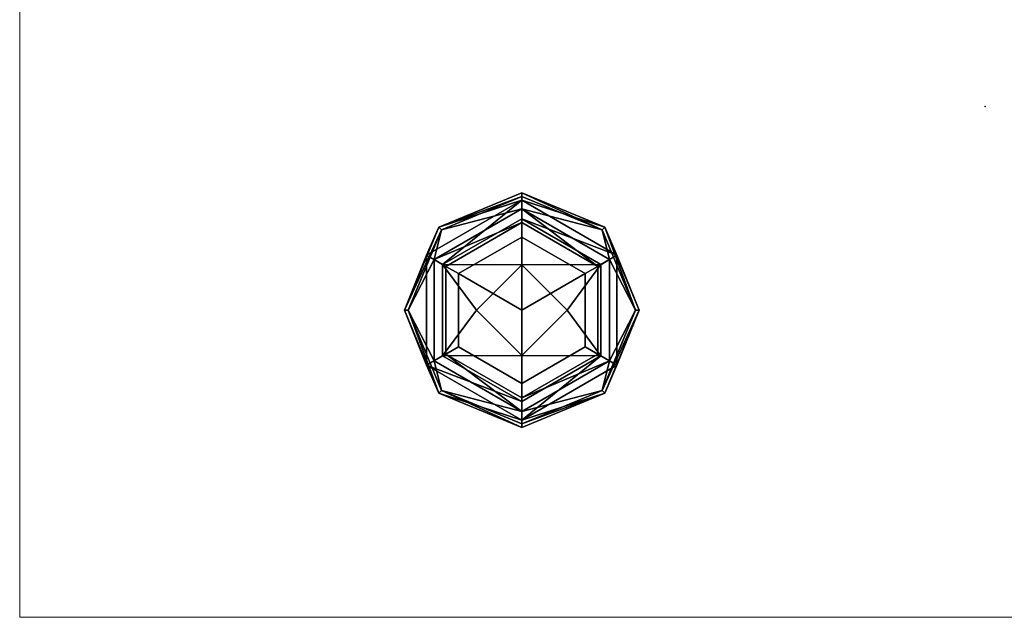
# Model space of a CAD drawing. Units: inches. Extents: x 0 to 132, y 0 to 99.
# Drawn here: x 17 to 21, y 0 to 2 of the extents above; entities that cross this region are included whole.
import ezdxf

# ---------------------------------------------------------------- set-up
doc = ezdxf.new("R2010")
doc.units = ezdxf.units.IN
doc.header["$MEASUREMENT"] = 0
doc.layers.add('ACCESSORY', color=7, linetype='Continuous')
doc.layers.add('STRUCTURE-GLIDE', color=7, linetype='Continuous')
doc.layers.add('STRUCTURE-COLUMN', color=7, linetype='Continuous', lineweight=9)

# ---------------------------------------------------------------- blocks, each defined once
blk = doc.blocks.new('7MN300_2RY_0T')
at = {"layer": 'STRUCTURE-COLUMN'}
mesh = blk.add_polyface(dxfattribs=at)
corners = [(-2.0463, 2.49, 89.9953), (2.0237, 2.49, 89.9953), (2.0237, 2.49, 0.4823), (-2.0463, 2.49, 0.4823)]
mesh.append_faces([[corners[k] for k in face] for face in [(3, 0, 1, 2)]])
mesh = blk.add_polyface(dxfattribs=at)
corners = [(-2.0463, 2.49, 0.4823), (2.0237, 2.49, 0.4823), (2.0237, 0, 0.4823), (-2.0463, 0, 0.4823)]
mesh.append_faces([[corners[k] for k in face] for face in [(2, 3, 0, 1)]])
mesh = blk.add_polyface(dxfattribs=at)
corners = [(-2.0463, 0, 89.9953), (2.0237, 0, 89.9953), (2.0237, 2.49, 89.9953), (-2.0463, 2.49, 89.9953)]
mesh.append_faces([[corners[k] for k in face] for face in [(0, 1, 2, 3)]])
mesh = blk.add_polyface(dxfattribs=at)
corners = [(2.0237, 0, 89.9953), (2.0237, 0, 0.4823), (2.0237, 2.49, 0.4823), (2.0237, 2.49, 89.9953)]
mesh.append_faces([[corners[k] for k in face] for face in [(0, 1, 2, 3)]])
at = {"layer": 'STRUCTURE-GLIDE'}
mesh = blk.add_polyface(dxfattribs=at)
corners = [(-0.0118, 0.7842, 0.2755), (-0.3376, 0.9191, 0.2755), (-0.4726, 1.245, 0.2755), (-0.3376, 1.5709, 0.2755), (-0.0118, 1.7058, 0.2755), (-0.0118, 1.7206, 0.22), (-0.3481, 1.5813, 0.22), (-0.4874, 1.245, 0.22), (-0.3481, 0.9087, 0.22), (-0.0118, 0.7694, 0.22)]
mesh.append_faces([[corners[k] for k in face] for face in [(1, 9, 0)]], dxfattribs={"vtx0": -1})
mesh.append_faces([[corners[k] for k in face] for face in [(3, 7, 2), (8, 2, 7)]], dxfattribs={"vtx0": -1, "vtx1": -1})
mesh.append_faces([[corners[k] for k in face] for face in [(6, 3, 4), (3, 6, 7), (8, 1, 2)]], dxfattribs={"vtx0": -1, "vtx2": -1})
mesh.append_faces([[corners[k] for k in face] for face in [(5, 6, 4)]], dxfattribs={"vtx1": -1})
mesh.append_faces([[corners[k] for k in face] for face in [(8, 9, 1)]], dxfattribs={"vtx1": -1, "vtx2": -1})
mesh = blk.add_polyface(dxfattribs=at)
corners = [(-0.0118, 0.7694, 0.22), (-0.3481, 0.9087, 0.22), (-0.4874, 1.245, 0.22), (-0.3481, 1.5813, 0.22), (-0.0118, 1.7206, 0.22), (-0.0118, 1.7206, 0.1425), (-0.3481, 1.5813, 0.1425), (-0.4874, 1.245, 0.1425), (-0.3481, 0.9087, 0.1425), (-0.0118, 0.7694, 0.1425)]
mesh.append_faces([[corners[k] for k in face] for face in [(1, 8, 9, 0)]], dxfattribs={"vtx0": -1})
mesh.append_faces([[corners[k] for k in face] for face in [(3, 6, 7, 2), (8, 1, 2, 7)]], dxfattribs={"vtx0": -1, "vtx2": -1})
mesh.append_faces([[corners[k] for k in face] for face in [(4, 5, 6, 3)]], dxfattribs={"vtx2": -1})
mesh = blk.add_polyface(dxfattribs=at)
corners = [(-0.0118, 0.7694, 0.1425), (-0.3481, 0.9087, 0.1425), (-0.4874, 1.245, 0.1425), (-0.3481, 1.5813, 0.1425), (-0.0118, 1.7206, 0.1425), (-0.0118, 1.6906, 0.0631), (-0.3977, 1.4678, 0.0631), (-0.3977, 1.0222, 0.0631), (-0.0118, 0.7994, 0.0631)]
mesh.append_faces([[corners[k] for k in face] for face in [(1, 8, 0)]], dxfattribs={"vtx0": -1})
mesh.append_faces([[corners[k] for k in face] for face in [(7, 2, 6)]], dxfattribs={"vtx0": -1, "vtx1": -1})
mesh.append_faces([[corners[k] for k in face] for face in [(6, 2, 3), (7, 1, 2)]], dxfattribs={"vtx0": -1, "vtx2": -1})
mesh.append_faces([[corners[k] for k in face] for face in [(5, 6, 3), (7, 8, 1)]], dxfattribs={"vtx1": -1, "vtx2": -1})
mesh.append_faces([[corners[k] for k in face] for face in [(3, 4, 5)]], dxfattribs={"vtx2": -1})
mesh = blk.add_polyface(dxfattribs=at)
corners = [(-0.0118, 1.7058, 0.2755), (0.3141, 1.5709, 0.2755), (0.4491, 1.245, 0.2755), (0.3141, 0.9191, 0.2755), (-0.0118, 0.7842, 0.2755), (-0.0118, 0.7694, 0.22), (0.3245, 0.9087, 0.22), (0.4638, 1.245, 0.22), (0.3245, 1.5813, 0.22), (-0.0118, 1.7206, 0.22)]
mesh.append_faces([[corners[k] for k in face] for face in [(1, 9, 0)]], dxfattribs={"vtx0": -1})
mesh.append_faces([[corners[k] for k in face] for face in [(3, 7, 2), (8, 2, 7)]], dxfattribs={"vtx0": -1, "vtx1": -1})
mesh.append_faces([[corners[k] for k in face] for face in [(6, 3, 4), (3, 6, 7), (8, 1, 2)]], dxfattribs={"vtx0": -1, "vtx2": -1})
mesh.append_faces([[corners[k] for k in face] for face in [(5, 6, 4)]], dxfattribs={"vtx1": -1})
mesh.append_faces([[corners[k] for k in face] for face in [(8, 9, 1)]], dxfattribs={"vtx1": -1, "vtx2": -1})
mesh = blk.add_polyface(dxfattribs=at)
corners = [(-0.0118, 1.7206, 0.22), (0.3245, 1.5813, 0.22), (0.4638, 1.245, 0.22), (0.3245, 0.9087, 0.22), (-0.0118, 0.7694, 0.22), (-0.0118, 0.7694, 0.1425), (0.3245, 0.9087, 0.1425), (0.4638, 1.245, 0.1425), (0.3245, 1.5813, 0.1425), (-0.0118, 1.7206, 0.1425)]
mesh.append_faces([[corners[k] for k in face] for face in [(1, 8, 9, 0)]], dxfattribs={"vtx0": -1})
mesh.append_faces([[corners[k] for k in face] for face in [(3, 6, 7, 2), (8, 1, 2, 7)]], dxfattribs={"vtx0": -1, "vtx2": -1})
mesh.append_faces([[corners[k] for k in face] for face in [(4, 5, 6, 3)]], dxfattribs={"vtx2": -1})
mesh = blk.add_polyface(dxfattribs=at)
corners = [(-0.0118, 1.7206, 0.1425), (0.3245, 1.5813, 0.1425), (0.4638, 1.245, 0.1425), (0.3245, 0.9087, 0.1425), (-0.0118, 0.7694, 0.1425), (-0.0118, 0.7994, 0.0631), (0.3741, 1.0222, 0.0631), (0.3741, 1.4678, 0.0631), (-0.0118, 1.6906, 0.0631)]
mesh.append_faces([[corners[k] for k in face] for face in [(1, 8, 0)]], dxfattribs={"vtx0": -1})
mesh.append_faces([[corners[k] for k in face] for face in [(7, 2, 6)]], dxfattribs={"vtx0": -1, "vtx1": -1})
mesh.append_faces([[corners[k] for k in face] for face in [(6, 2, 3), (7, 1, 2)]], dxfattribs={"vtx0": -1, "vtx2": -1})
mesh.append_faces([[corners[k] for k in face] for face in [(5, 6, 3), (7, 8, 1)]], dxfattribs={"vtx1": -1, "vtx2": -1})
mesh.append_faces([[corners[k] for k in face] for face in [(3, 4, 5)]], dxfattribs={"vtx2": -1})
mesh = blk.add_polyface(dxfattribs=at)
corners = [(-0.0118, 0.8343, 0.323), (-0.3674, 1.0397, 0.323), (-0.3674, 1.4503, 0.323), (-0.0118, 1.6557, 0.323), (-0.0118, 1.7058, 0.2755), (-0.3376, 1.5709, 0.2755), (-0.4726, 1.245, 0.2755), (-0.3376, 0.9191, 0.2755), (-0.0118, 0.7842, 0.2755)]
mesh.append_faces([[corners[k] for k in face] for face in [(0, 7, 8)]], dxfattribs={"vtx0": -1})
mesh.append_faces([[corners[k] for k in face] for face in [(7, 0, 1), (6, 1, 2)]], dxfattribs={"vtx0": -1, "vtx2": -1})
mesh.append_faces([[corners[k] for k in face] for face in [(4, 5, 3)]], dxfattribs={"vtx1": -1})
mesh.append_faces([[corners[k] for k in face] for face in [(2, 3, 5), (5, 6, 2), (6, 7, 1)]], dxfattribs={"vtx1": -1, "vtx2": -1})
mesh = blk.add_polyface(dxfattribs=at)
corners = [(-0.0118, 0.7994, 0.0631), (-0.3977, 1.0222, 0.0631), (-0.3977, 1.4678, 0.0631), (-0.0118, 1.6906, 0.0631), (-0.0118, 1.6156, 0.0234), (-0.3327, 1.4303, 0.0234), (-0.3327, 1.0597, 0.0234), (-0.0118, 0.8744, 0.0234)]
mesh.append_faces([[corners[k] for k in face] for face in [(2, 5, 6, 1)]], dxfattribs={"vtx0": -1, "vtx2": -1})
mesh.append_faces([[corners[k] for k in face] for face in [(4, 5, 3), (0, 1, 7)]], dxfattribs={"vtx1": -1})
mesh.append_faces([[corners[k] for k in face] for face in [(2, 3, 5), (6, 7, 1)]], dxfattribs={"vtx1": -1, "vtx2": -1})
mesh = blk.add_polyface(dxfattribs=at)
corners = [(-0.0118, 1.6557, 0.323), (0.3439, 1.4503, 0.323), (0.3439, 1.0397, 0.323), (-0.0118, 0.8343, 0.323), (-0.0118, 0.7842, 0.2755), (0.3141, 0.9191, 0.2755), (0.4491, 1.245, 0.2755), (0.3141, 1.5709, 0.2755), (-0.0118, 1.7058, 0.2755)]
mesh.append_faces([[corners[k] for k in face] for face in [(0, 7, 8)]], dxfattribs={"vtx0": -1})
mesh.append_faces([[corners[k] for k in face] for face in [(7, 0, 1), (6, 1, 2)]], dxfattribs={"vtx0": -1, "vtx2": -1})
mesh.append_faces([[corners[k] for k in face] for face in [(4, 5, 3)]], dxfattribs={"vtx1": -1})
mesh.append_faces([[corners[k] for k in face] for face in [(2, 3, 5), (5, 6, 2), (6, 7, 1)]], dxfattribs={"vtx1": -1, "vtx2": -1})
mesh = blk.add_polyface(dxfattribs=at)
corners = [(-0.0118, 1.6906, 0.0631), (0.3741, 1.4678, 0.0631), (0.3741, 1.0222, 0.0631), (-0.0118, 0.7994, 0.0631), (-0.0118, 0.8744, 0.0234), (0.3092, 1.0597, 0.0234), (0.3092, 1.4303, 0.0234), (-0.0118, 1.6156, 0.0234)]
mesh.append_faces([[corners[k] for k in face] for face in [(2, 5, 6, 1)]], dxfattribs={"vtx0": -1, "vtx2": -1})
mesh.append_faces([[corners[k] for k in face] for face in [(4, 5, 3), (0, 1, 7)]], dxfattribs={"vtx1": -1})
mesh.append_faces([[corners[k] for k in face] for face in [(2, 3, 5), (6, 7, 1)]], dxfattribs={"vtx1": -1, "vtx2": -1})
mesh = blk.add_polyface(dxfattribs=at)
corners = [(-0.0118, 0.8894, 0.34), (-0.3197, 1.0672, 0.34), (-0.3197, 1.4228, 0.34), (-0.0118, 1.6006, 0.34), (-0.0118, 1.6557, 0.323), (-0.3674, 1.4503, 0.323), (-0.3674, 1.0397, 0.323), (-0.0118, 0.8343, 0.323)]
mesh.append_faces([[corners[k] for k in face] for face in [(2, 5, 6, 1)]], dxfattribs={"vtx0": -1, "vtx2": -1})
mesh.append_faces([[corners[k] for k in face] for face in [(4, 5, 3), (0, 1, 7)]], dxfattribs={"vtx1": -1})
mesh.append_faces([[corners[k] for k in face] for face in [(2, 3, 5), (6, 7, 1)]], dxfattribs={"vtx1": -1, "vtx2": -1})
mesh = blk.add_polyface(dxfattribs=at)
corners = [(-0.0118, 1.6006, 0.34), (0.2962, 1.4228, 0.34), (0.2962, 1.0672, 0.34), (-0.0118, 0.8894, 0.34), (-0.0118, 0.8343, 0.323), (0.3439, 1.0397, 0.323), (0.3439, 1.4503, 0.323), (-0.0118, 1.6557, 0.323)]
mesh.append_faces([[corners[k] for k in face] for face in [(2, 5, 6, 1)]], dxfattribs={"vtx0": -1, "vtx2": -1})
mesh.append_faces([[corners[k] for k in face] for face in [(4, 5, 3), (0, 1, 7)]], dxfattribs={"vtx1": -1})
mesh.append_faces([[corners[k] for k in face] for face in [(2, 3, 5), (6, 7, 1)]], dxfattribs={"vtx1": -1, "vtx2": -1})
mesh = blk.add_polyface(dxfattribs=at)
corners = [(-0.0118, 0.8744, 0.0234), (-0.3327, 1.0597, 0.0234), (-0.3327, 1.4303, 0.0234), (-0.0118, 1.6156, 0.0234), (-0.0118, 1.4288, 0.0059), (-0.1955, 1.245, 0.0059), (-0.0118, 1.0612, 0.0059)]
mesh.append_faces([[corners[k] for k in face] for face in [(2, 4, 5), (5, 1, 2)]], dxfattribs={"vtx0": -1, "vtx2": -1})
mesh.append_faces([[corners[k] for k in face] for face in [(3, 4, 2), (0, 1, 6)]], dxfattribs={"vtx1": -1})
mesh.append_faces([[corners[k] for k in face] for face in [(5, 6, 1)]], dxfattribs={"vtx1": -1, "vtx2": -1})
mesh = blk.add_polyface(dxfattribs=at)
corners = [(-0.0118, 0.9482, 0.34), (-0.2688, 1.0966, 0.34), (-0.2688, 1.3934, 0.34), (-0.0118, 1.5418, 0.34), (-0.0118, 1.6006, 0.34), (-0.3197, 1.4228, 0.34), (-0.3197, 1.0672, 0.34), (-0.0118, 0.8894, 0.34)]
mesh.append_faces([[corners[k] for k in face] for face in [(6, 1, 2, 5)]], dxfattribs={"vtx0": -1, "vtx2": -1})
mesh.append_faces([[corners[k] for k in face] for face in [(3, 4, 5, 2)]], dxfattribs={"vtx2": -1})
mesh.append_faces([[corners[k] for k in face] for face in [(6, 7, 0, 1)]], dxfattribs={"vtx3": -1})
mesh = blk.add_polyface(dxfattribs=at)
corners = [(-0.0118, 1.6156, 0.0234), (0.3092, 1.4303, 0.0234), (0.3092, 1.0597, 0.0234), (-0.0118, 0.8744, 0.0234), (-0.0118, 1.0612, 0.0059), (0.172, 1.245, 0.0059), (-0.0118, 1.4288, 0.0059)]
mesh.append_faces([[corners[k] for k in face] for face in [(2, 4, 5), (5, 1, 2)]], dxfattribs={"vtx0": -1, "vtx2": -1})
mesh.append_faces([[corners[k] for k in face] for face in [(3, 4, 2), (0, 1, 6)]], dxfattribs={"vtx1": -1})
mesh.append_faces([[corners[k] for k in face] for face in [(5, 6, 1)]], dxfattribs={"vtx1": -1, "vtx2": -1})
mesh = blk.add_polyface(dxfattribs=at)
corners = [(-0.0118, 1.5418, 0.34), (0.2452, 1.3934, 0.34), (0.2452, 1.0966, 0.34), (-0.0118, 0.9482, 0.34), (-0.0118, 0.8894, 0.34), (0.2962, 1.0672, 0.34), (0.2962, 1.4228, 0.34), (-0.0118, 1.6006, 0.34)]
mesh.append_faces([[corners[k] for k in face] for face in [(5, 2, 3, 4)]], dxfattribs={"vtx0": -1})
mesh.append_faces([[corners[k] for k in face] for face in [(0, 1, 6, 7)]], dxfattribs={"vtx1": -1})
mesh.append_faces([[corners[k] for k in face] for face in [(1, 2, 5, 6)]], dxfattribs={"vtx1": -1, "vtx3": -1})
mesh = blk.add_polyface(dxfattribs=at)
corners = [(-0.0118, 1.245, 0.4823), (-0.0118, 1.5418, 0.4823), (-0.2688, 1.3934, 0.4823), (-0.2688, 1.0966, 0.4823), (-0.0118, 0.9482, 0.4823)]
mesh.append_faces([[corners[k] for k in face] for face in [(3, 4, 0)]], dxfattribs={"vtx2": -1})
mesh.append_faces([[corners[k] for k in face] for face in [(0, 1, 2, 3)]], dxfattribs={"vtx3": -1})
mesh = blk.add_polyface(dxfattribs=at)
corners = [(-0.0118, 0.9482, 0.4823), (-0.2688, 1.0966, 0.4823), (-0.2688, 1.3934, 0.4823), (-0.0118, 1.5418, 0.4823), (-0.0118, 1.5418, 0.34), (-0.2688, 1.3934, 0.34), (-0.2688, 1.0966, 0.34), (-0.0118, 0.9482, 0.34)]
mesh.append_faces([[corners[k] for k in face] for face in [(1, 6, 7, 0)]], dxfattribs={"vtx0": -1})
mesh.append_faces([[corners[k] for k in face] for face in [(2, 5, 6, 1)]], dxfattribs={"vtx0": -1, "vtx2": -1})
mesh.append_faces([[corners[k] for k in face] for face in [(3, 4, 5, 2)]], dxfattribs={"vtx2": -1})
mesh = blk.add_polyface(dxfattribs=at)
corners = [(-0.0118, 1.245, 0.4823), (-0.0118, 0.9482, 0.4823), (0.2452, 1.0966, 0.4823), (0.2452, 1.3934, 0.4823), (-0.0118, 1.5418, 0.4823)]
mesh.append_faces([[corners[k] for k in face] for face in [(1, 2, 0)]], dxfattribs={"vtx1": -1})
mesh.append_faces([[corners[k] for k in face] for face in [(3, 4, 0, 2)]], dxfattribs={"vtx2": -1})
mesh = blk.add_polyface(dxfattribs=at)
corners = [(-0.0118, 1.5418, 0.4823), (0.2452, 1.3934, 0.4823), (0.2452, 1.0966, 0.4823), (-0.0118, 0.9482, 0.4823), (-0.0118, 0.9482, 0.34), (0.2452, 1.0966, 0.34), (0.2452, 1.3934, 0.34), (-0.0118, 1.5418, 0.34)]
mesh.append_faces([[corners[k] for k in face] for face in [(1, 6, 7, 0)]], dxfattribs={"vtx0": -1})
mesh.append_faces([[corners[k] for k in face] for face in [(2, 5, 6, 1)]], dxfattribs={"vtx0": -1, "vtx2": -1})
mesh.append_faces([[corners[k] for k in face] for face in [(3, 4, 5, 2)]], dxfattribs={"vtx2": -1})
mesh = blk.add_polyface(dxfattribs=at)
corners = [(-0.0118, 1.0612), (-0.1956, 1.245), (-0.0118, 1.4288), (-0.0118, 1.245)]
mesh.append_faces([[corners[k] for k in face] for face in [(3, 0, 1, 2)]])
mesh = blk.add_polyface(dxfattribs=at)
corners = [(-0.0118, 1.4288), (0.1721, 1.245), (-0.0118, 1.0612), (-0.0118, 1.245)]
mesh.append_faces([[corners[k] for k in face] for face in [(1, 2, 3, 0)]])
blk = doc.blocks.new('7MN900_0706NISNSG01_0T')
at = {"layer": 'ACCESSORY'}
blk.add_point((-0.0625, -86.35, 0), dxfattribs=at)

msp = doc.modelspace()

# ---------------------------------------------------------------- block references
msp.add_blockref('7MN900_0706NISNSG01_0T', (20.8155, 88.4216))
at = {"rotation": 180}
msp.add_blockref('7MN300_2RY_0T', (18.8628, 2.49), dxfattribs=at)

doc.saveas('drawing.dxf')
